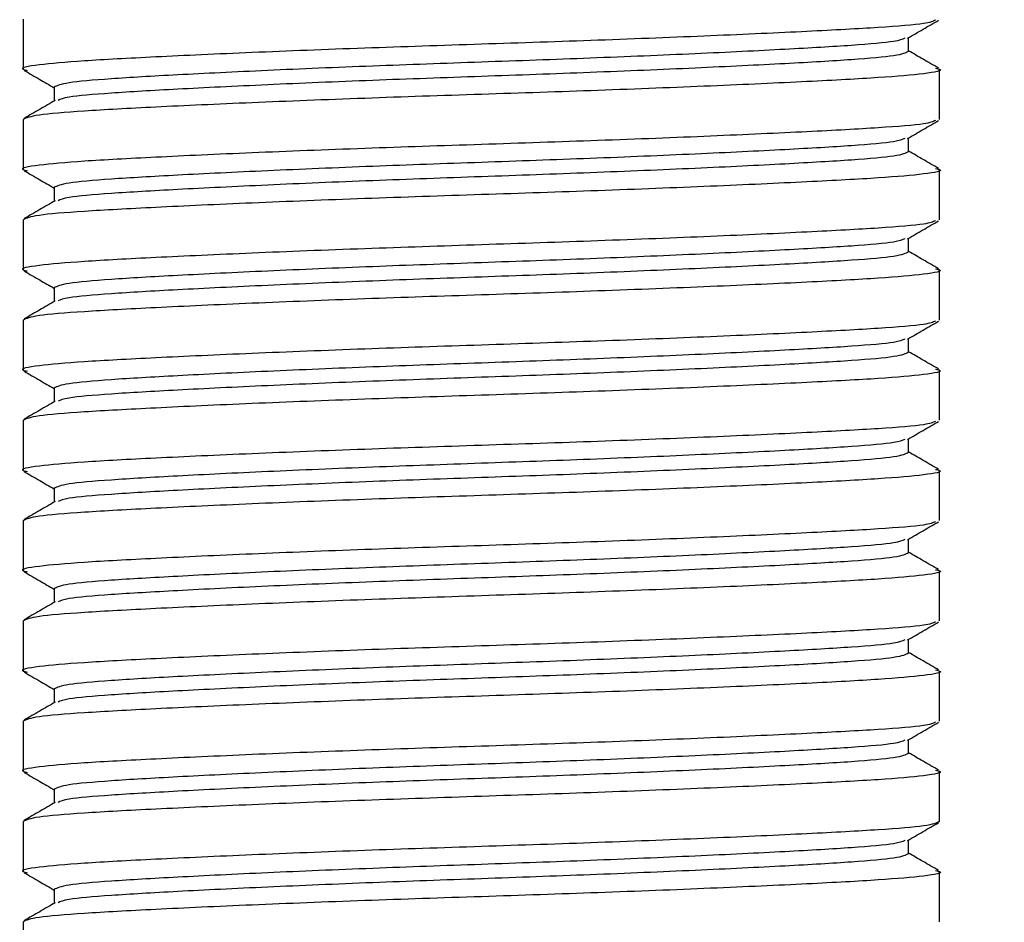
# Model space of a CAD drawing. Units: millimetres. Extents: x 9 to 411, y 10 to 270.
# Drawn here: x 197 to 209, y 177 to 188 of the extents above; entities that cross this region are included whole.
import ezdxf

# ---------------------------------------------------------------- set-up
doc = ezdxf.new("R2010")
doc.units = ezdxf.units.MM
doc.layers.add('DIM', color=7, linetype='Continuous')
doc.styles.add('SLDTEXTSTYLE0', font='TXT', dxfattribs={"width": 0.75})
doc.dimstyles.new('SLDDIMSTYLE1', dxfattribs={"dimtxt": 3.704167, "dimasz": 3.302, "dimexe": 0, "dimexo": 0.0625, "dimgap": 0.926042, "dimtad": 2, "dimdec": 0, "dimlfac": 1.5, "dimrnd": 1e-09, "dimzin": 12, "dimdsep": 46, "dimtxsty": 'SLDTEXTSTYLE0', "dimsah": 1, "dimcen": 0.09, "dimadec": 0, "dimazin": 3, "dimtfac": 1, "dimtdec": 0, "dimtofl": 0, "dimtmove": 0, "dimatfit": 3, "dimfxl": 0, "dimfrac": 2, "dimtolj": 1, "dimtzin": 12, "dimarcsym": 0})
doc.dimstyles.new('SLDDIMSTYLE2', dxfattribs={"dimtxt": 3.704167, "dimasz": 3.302, "dimexe": 0, "dimexo": 0.0625, "dimgap": 0.926042, "dimtad": 2, "dimdec": 1, "dimlfac": 1.5, "dimrnd": 1e-09, "dimzin": 12, "dimdsep": 46, "dimtxsty": 'SLDTEXTSTYLE0', "dimsah": 1, "dimcen": 0.09, "dimadec": 0, "dimazin": 3, "dimtfac": 1, "dimtdec": 1, "dimtofl": 0, "dimtmove": 0, "dimatfit": 3, "dimfxl": 0, "dimfrac": 2, "dimtolj": 1, "dimtzin": 12, "dimarcsym": 0})

# ---------------------------------------------------------------- blocks, each defined once
blk = doc.blocks.new('_D_11')
at = {"layer": 'DIM'}
for p, q in [((220.278, 247.65), (243.079, 247.65)), ((242.079, 247.65), (242.079, 106.65)), ((208.278, 106.65), (243.079, 106.65))]:
    blk.add_line(p, q, dxfattribs=at)
for points in [[(242.079, 247.65), (241.571, 244.348), (242.587, 244.348)], [(242.079, 106.65), (242.587, 109.952), (241.571, 109.952)]]:
    blk.add_solid(points, dxfattribs=at)
at = {"layer": 'DIM', "insert": (237.304, 177.058), "char_height": 3.7042, "attachment_point": 1, "rotation": 90, "style": 'SLDTEXTSTYLE0'}
blk.add_mtext('212', dxfattribs=at)
blk = doc.blocks.new('_D_12')
at = {"layer": 'DIM'}
for p, q in [((208.807, 196.983), (230.39, 196.983)), ((229.39, 196.983), (229.39, 106.65)), ((208.278, 106.65), (230.39, 106.65))]:
    blk.add_line(p, q, dxfattribs=at)
for points in [[(229.39, 196.983), (228.882, 193.681), (229.898, 193.681)], [(229.39, 106.65), (229.898, 109.952), (228.882, 109.952)]]:
    blk.add_solid(points, dxfattribs=at)
at = {"layer": 'DIM', "insert": (224.615, 148.498), "char_height": 3.7042, "attachment_point": 1, "rotation": 90, "style": 'SLDTEXTSTYLE0'}
blk.add_mtext('135.5', dxfattribs=at)

msp = doc.modelspace()

# ---------------------------------------------------------------- linework, layer by layer
at = {"color": 7, "linetype": 'Continuous', "lineweight": 25}
for p, q in [((197.2778, 187.6084), (197.2778, 187.0251)), ((207.5837, 187.2334), (207.5837, 187.3935)), ((207.9445, 186.4418), (207.9445, 187.0251)), ((197.6387, 186.8168), (197.6387, 186.6566)), ((197.2778, 186.4418), (197.2778, 185.8584)), ((207.5837, 186.0668), (207.5837, 186.2269)), ((207.9445, 185.2751), (207.9445, 185.8584)), ((197.6387, 185.6501), (197.6387, 185.49)), ((197.2778, 185.2751), (197.2778, 184.6918)), ((207.5837, 184.9001), (207.5837, 185.0602)), ((207.9445, 184.1084), (207.9445, 184.6918)), ((197.6387, 184.4834), (197.6387, 184.3233)), ((197.2778, 184.1084), (197.2778, 183.5251)), ((207.5837, 183.7334), (207.5837, 183.8935)), ((207.9445, 182.9418), (207.9445, 183.5251)), ((197.6387, 183.3168), (197.6387, 183.1566)), ((197.2778, 182.9418), (197.2778, 182.3584)), ((207.5837, 182.5668), (207.5837, 182.7269)), ((207.9445, 181.7751), (207.9445, 182.3584)), ((197.6387, 182.1501), (197.6387, 181.99)), ((197.2778, 181.7751), (197.2778, 181.1918)), ((207.5837, 181.4001), (207.5837, 181.5602)), ((207.9445, 180.6084), (207.9445, 181.1918)), ((197.6387, 180.9834), (197.6387, 180.8233)), ((197.2778, 180.6084), (197.2778, 180.0251)), ((207.5837, 180.2334), (207.5837, 180.3935)), ((207.9445, 179.4418), (207.9445, 180.0251)), ((197.6387, 179.8168), (197.6387, 179.6566)), ((197.2778, 179.4418), (197.2778, 178.8584)), ((207.5837, 179.0668), (207.5837, 179.2269)), ((207.9445, 178.2751), (207.9445, 178.8584)), ((197.6387, 178.6501), (197.6387, 178.49)), ((197.2778, 178.2751), (197.2778, 177.6918)), ((207.5837, 177.9001), (207.5837, 178.0602)), ((207.9445, 177.1084), (207.9445, 177.6918)), ((197.6387, 177.4834), (197.6387, 177.3233)), ((197.2778, 177.1084), (197.2778, 176.5251))]:
    msp.add_line(p, q, dxfattribs=at)
for points, knots in [([(207.8983, 187.5958), (207.8682, 187.5828), (207.7995, 187.553), (207.2738, 187.5112), (206.4338, 187.4655), (205.309, 187.414), (203.9994, 187.3625), (202.6111, 187.3168), (201.2232, 187.271), (199.9124, 187.2195), (198.792, 187.1681), (197.9364, 187.1223), (197.4208, 187.0767), (197.2142, 187.0379), (197.306, 187.0167), (197.3241, 187.0125)], [0, 0, 0, 0, 0.0639374, 0.1458227, 0.2277081, 0.3124894, 0.3972707, 0.4791561, 0.5610414, 0.6458227, 0.7306041, 0.8124894, 0.8943748, 0.9791561, 1, 1, 1, 1]), ([(207.5717, 187.3866), (207.6319, 187.4215), (207.7525, 187.4912), (207.873, 187.5609), (207.9333, 187.5958)], [0, 0, 0, 0, 0.4999714, 1, 1, 1, 1]), ([(207.5382, 187.3868), (207.5105, 187.374), (207.4466, 187.3444), (206.9582, 187.3029), (206.1752, 187.2571), (205.1265, 187.2056), (203.9054, 187.1542), (202.6112, 187.1084), (201.317, 187.0627), (200.0957, 187.0112), (199.048, 186.9597), (198.2611, 186.914), (197.7397, 186.8682), (197.6728, 186.8341), (197.6387, 186.8168)], [0, 0, 0, 0, 0.0642334, 0.1479567, 0.23168, 0.3183654, 0.4050507, 0.488774, 0.5724973, 0.6591827, 0.745868, 0.8295913, 0.9133146, 1, 1, 1, 1]), ([(207.5837, 187.2334), (207.5496, 187.2161), (207.4826, 187.1819), (206.9612, 187.1362), (206.1744, 187.0905), (205.1267, 187.039), (203.9054, 186.9875), (202.6112, 186.9418), (201.3169, 186.896), (200.0959, 186.8445), (199.0472, 186.7931), (198.2641, 186.7473), (197.7757, 186.7057), (197.7118, 186.6762), (197.6841, 186.6633)], [0, 0, 0, 0, 0.0866854, 0.1704087, 0.254132, 0.3408173, 0.4275027, 0.511226, 0.5949493, 0.6816346, 0.76832, 0.8520433, 0.9357666, 1, 1, 1, 1]), ([(207.9333, 187.0377), (207.873, 187.0726), (207.7565, 187.14), (207.6399, 187.2074), (207.5837, 187.24)], [0, 0, 0, 0, 0.5171972, 1, 1, 1, 1]), ([(207.8983, 187.0377), (207.9164, 187.0335), (208.0082, 187.0123), (207.8015, 186.9735), (207.286, 186.9279), (206.4304, 186.8821), (205.3099, 186.8306), (203.9991, 186.7792), (202.6112, 186.7334), (201.2231, 186.6877), (199.9131, 186.6362), (198.7894, 186.5847), (197.9455, 186.539), (197.3862, 186.4932), (197.3144, 186.4591), (197.2778, 186.4418)], [0, 0, 0, 0, 0.0204183, 0.1034685, 0.1836819, 0.2638953, 0.3469455, 0.4299958, 0.5102092, 0.5904226, 0.6734728, 0.756523, 0.8367364, 0.9169498, 1, 1, 1, 1]), ([(197.2891, 187.0125), (197.3493, 186.9776), (197.4659, 186.9102), (197.5824, 186.8428), (197.6387, 186.8102)], [0, 0, 0, 0, 0.5171972, 1, 1, 1, 1]), ([(197.6507, 186.6636), (197.5904, 186.6287), (197.4699, 186.559), (197.3493, 186.4892), (197.2891, 186.4544)], [0, 0, 0, 0, 0.4999714, 1, 1, 1, 1]), ([(207.8983, 186.4292), (207.8682, 186.4161), (207.7995, 186.3863), (207.2738, 186.3446), (206.4338, 186.2988), (205.309, 186.2473), (203.9994, 186.1958), (202.6111, 186.1501), (201.2232, 186.1044), (199.9124, 186.0529), (198.792, 186.0014), (197.9364, 185.9556), (197.4208, 185.91), (197.2142, 185.8712), (197.306, 185.85), (197.3241, 185.8458)], [0, 0, 0, 0, 0.0639374, 0.1458227, 0.2277081, 0.3124894, 0.3972707, 0.4791561, 0.5610414, 0.6458227, 0.7306041, 0.8124894, 0.8943748, 0.9791561, 1, 1, 1, 1]), ([(207.5717, 186.2199), (207.6319, 186.2548), (207.7525, 186.3245), (207.873, 186.3943), (207.9333, 186.4292)], [0, 0, 0, 0, 0.4999714, 1, 1, 1, 1]), ([(207.5382, 186.2202), (207.5105, 186.2073), (207.4466, 186.1778), (206.9582, 186.1362), (206.1752, 186.0905), (205.1265, 186.039), (203.9054, 185.9875), (202.6112, 185.9418), (201.317, 185.896), (200.0957, 185.8445), (199.048, 185.7931), (198.2611, 185.7473), (197.7397, 185.7016), (197.6728, 185.6674), (197.6387, 185.6501)], [0, 0, 0, 0, 0.0642334, 0.1479567, 0.23167999, 0.31836536, 0.40505072, 0.48877402, 0.57249731, 0.65918268, 0.74586804, 0.82959134, 0.91331463, 1, 1, 1, 1]), ([(207.5837, 186.0668), (207.5496, 186.0494), (207.4826, 186.0153), (206.9612, 185.9695), (206.1744, 185.9238), (205.1267, 185.8723), (203.9054, 185.8208), (202.6112, 185.7751), (201.3169, 185.7294), (200.0959, 185.6779), (199.0472, 185.6264), (198.2641, 185.5806), (197.7757, 185.5391), (197.7118, 185.5095), (197.6841, 185.4967)], [0, 0, 0, 0, 0.0866854, 0.1704087, 0.254132, 0.3408173, 0.4275027, 0.511226, 0.5949493, 0.6816346, 0.76832, 0.8520433, 0.9357666, 1, 1, 1, 1]), ([(207.9333, 185.871), (207.873, 185.9059), (207.7565, 185.9733), (207.6399, 186.0408), (207.5837, 186.0733)], [0, 0, 0, 0, 0.5171972, 1, 1, 1, 1]), ([(207.8983, 185.871), (207.9164, 185.8668), (208.0082, 185.8456), (207.8015, 185.8068), (207.286, 185.7612), (206.4304, 185.7155), (205.3099, 185.664), (203.9991, 185.6125), (202.6112, 185.5668), (201.2231, 185.521), (199.9131, 185.4695), (198.7894, 185.4181), (197.9455, 185.3723), (197.3862, 185.3266), (197.3144, 185.2924), (197.2778, 185.2751)], [0, 0, 0, 0, 0.0204183, 0.1034685, 0.1836819, 0.2638953, 0.3469455, 0.4299958, 0.5102092, 0.5904226, 0.6734728, 0.756523, 0.8367364, 0.9169498, 1, 1, 1, 1]), ([(197.2891, 185.8458), (197.3493, 185.8109), (197.4659, 185.7435), (197.5824, 185.6761), (197.6387, 185.6435)], [0, 0, 0, 0, 0.5171972, 1, 1, 1, 1]), ([(197.6507, 185.4969), (197.5904, 185.4621), (197.4699, 185.3923), (197.3493, 185.3226), (197.2891, 185.2877)], [0, 0, 0, 0, 0.49997136, 1, 1, 1, 1]), ([(207.8983, 185.2625), (207.8682, 185.2494), (207.7995, 185.2197), (207.2738, 185.1779), (206.4338, 185.1321), (205.309, 185.0806), (203.9994, 185.0292), (202.6111, 184.9834), (201.2232, 184.9377), (199.9124, 184.8862), (198.792, 184.8347), (197.9364, 184.789), (197.4208, 184.7433), (197.2142, 184.7046), (197.306, 184.6834), (197.3241, 184.6792)], [0, 0, 0, 0, 0.0639374, 0.1458227, 0.2277081, 0.3124894, 0.3972707, 0.4791561, 0.5610414, 0.6458227, 0.7306041, 0.8124894, 0.8943748, 0.9791561, 1, 1, 1, 1]), ([(207.5717, 185.0533), (207.6319, 185.0881), (207.7525, 185.1579), (207.873, 185.2276), (207.9333, 185.2625)], [0, 0, 0, 0, 0.4999714, 1, 1, 1, 1]), ([(207.5382, 185.0535), (207.5105, 185.0407), (207.4466, 185.0111), (206.9582, 184.9696), (206.1752, 184.9238), (205.1265, 184.8723), (203.9054, 184.8208), (202.6112, 184.7751), (201.317, 184.7294), (200.0957, 184.6779), (199.048, 184.6264), (198.2611, 184.5806), (197.7397, 184.5349), (197.6728, 184.5008), (197.6387, 184.4834)], [0, 0, 0, 0, 0.0642334, 0.1479567, 0.23168, 0.3183654, 0.4050507, 0.488774, 0.5724973, 0.6591827, 0.745868, 0.8295913, 0.9133146, 1, 1, 1, 1]), ([(207.5837, 184.9001), (207.5496, 184.8827), (207.4826, 184.8486), (206.9612, 184.8029), (206.1744, 184.7571), (205.1267, 184.7056), (203.9054, 184.6542), (202.6112, 184.6084), (201.3169, 184.5627), (200.0959, 184.5112), (199.0472, 184.4597), (198.2641, 184.4139), (197.7757, 184.3724), (197.7118, 184.3428), (197.6841, 184.33)], [0, 0, 0, 0, 0.0866854, 0.1704087, 0.254132, 0.3408173, 0.4275027, 0.511226, 0.5949493, 0.6816346, 0.76832, 0.8520433, 0.9357666, 1, 1, 1, 1]), ([(207.9333, 184.7044), (207.873, 184.7392), (207.7565, 184.8067), (207.6399, 184.8741), (207.5837, 184.9066)], [0, 0, 0, 0, 0.5171972, 1, 1, 1, 1]), ([(207.8983, 184.7043), (207.9164, 184.7002), (208.0082, 184.6789), (207.8015, 184.6402), (207.286, 184.5946), (206.4304, 184.5488), (205.3099, 184.4973), (203.9991, 184.4458), (202.6112, 184.4001), (201.2231, 184.3544), (199.9131, 184.3029), (198.7894, 184.2514), (197.9455, 184.2056), (197.3862, 184.1599), (197.3144, 184.1258), (197.2778, 184.1084)], [0, 0, 0, 0, 0.0204183, 0.1034685, 0.1836819, 0.2638953, 0.3469455, 0.4299958, 0.5102092, 0.5904226, 0.6734728, 0.756523, 0.8367364, 0.9169498, 1, 1, 1, 1]), ([(197.2891, 184.6792), (197.3493, 184.6443), (197.4659, 184.5769), (197.5824, 184.5094), (197.6387, 184.4769)], [0, 0, 0, 0, 0.51719723, 1, 1, 1, 1]), ([(197.6507, 184.3303), (197.5904, 184.2954), (197.4699, 184.2256), (197.3493, 184.1559), (197.2891, 184.121)], [0, 0, 0, 0, 0.4999714, 1, 1, 1, 1]), ([(207.8983, 184.0958), (207.8682, 184.0828), (207.7995, 184.053), (207.2738, 184.0112), (206.4338, 183.9655), (205.309, 183.914), (203.9994, 183.8625), (202.6111, 183.8168), (201.2232, 183.771), (199.9124, 183.7195), (198.792, 183.6681), (197.9364, 183.6223), (197.4208, 183.5767), (197.2142, 183.5379), (197.306, 183.5167), (197.3241, 183.5125)], [0, 0, 0, 0, 0.0639374, 0.1458227, 0.2277081, 0.3124894, 0.3972707, 0.4791561, 0.5610414, 0.6458227, 0.7306041, 0.8124894, 0.8943748, 0.9791561, 1, 1, 1, 1]), ([(207.5717, 183.8866), (207.6319, 183.9215), (207.7525, 183.9912), (207.873, 184.0609), (207.9333, 184.0958)], [0, 0, 0, 0, 0.4999714, 1, 1, 1, 1]), ([(207.5382, 183.8868), (207.5105, 183.874), (207.4466, 183.8444), (206.9582, 183.8029), (206.1752, 183.7571), (205.1265, 183.7056), (203.9054, 183.6542), (202.6112, 183.6084), (201.317, 183.5627), (200.0957, 183.5112), (199.048, 183.4597), (198.2611, 183.414), (197.7397, 183.3682), (197.6728, 183.3341), (197.6387, 183.3168)], [0, 0, 0, 0, 0.0642334, 0.1479567, 0.23168, 0.3183654, 0.4050507, 0.488774, 0.5724973, 0.6591827, 0.745868, 0.8295913, 0.9133146, 1, 1, 1, 1]), ([(207.5837, 183.7334), (207.5496, 183.7161), (207.4826, 183.6819), (206.9612, 183.6362), (206.1744, 183.5905), (205.1267, 183.539), (203.9054, 183.4875), (202.6112, 183.4418), (201.3169, 183.396), (200.0959, 183.3445), (199.0472, 183.2931), (198.2641, 183.2473), (197.7757, 183.2057), (197.7118, 183.1762), (197.6841, 183.1633)], [0, 0, 0, 0, 0.0866854, 0.1704087, 0.254132, 0.3408173, 0.4275027, 0.511226, 0.5949493, 0.6816346, 0.76832, 0.8520433, 0.9357666, 1, 1, 1, 1]), ([(207.9333, 183.5377), (207.873, 183.5726), (207.7565, 183.64), (207.6399, 183.7074), (207.5837, 183.74)], [0, 0, 0, 0, 0.51719723, 1, 1, 1, 1]), ([(207.8983, 183.5377), (207.9164, 183.5335), (208.0082, 183.5123), (207.8015, 183.4735), (207.286, 183.4279), (206.4304, 183.3821), (205.3099, 183.3306), (203.9991, 183.2792), (202.6112, 183.2334), (201.2231, 183.1877), (199.9131, 183.1362), (198.7894, 183.0847), (197.9455, 183.039), (197.3862, 182.9932), (197.3144, 182.9591), (197.2778, 182.9418)], [0, 0, 0, 0, 0.0204183, 0.1034685, 0.1836819, 0.2638953, 0.3469455, 0.4299958, 0.5102092, 0.5904226, 0.6734728, 0.756523, 0.8367364, 0.9169498, 1, 1, 1, 1]), ([(197.2891, 183.5125), (197.3493, 183.4776), (197.4659, 183.4102), (197.5824, 183.3428), (197.6387, 183.3102)], [0, 0, 0, 0, 0.5171972, 1, 1, 1, 1]), ([(197.6507, 183.1636), (197.5904, 183.1287), (197.4699, 183.059), (197.3493, 182.9892), (197.2891, 182.9544)], [0, 0, 0, 0, 0.4999714, 1, 1, 1, 1]), ([(207.8983, 182.9292), (207.8682, 182.9161), (207.7995, 182.8863), (207.2738, 182.8446), (206.4338, 182.7988), (205.309, 182.7473), (203.9994, 182.6958), (202.6111, 182.6501), (201.2232, 182.6044), (199.9124, 182.5529), (198.792, 182.5014), (197.9364, 182.4556), (197.4208, 182.41), (197.2142, 182.3712), (197.306, 182.35), (197.3241, 182.3458)], [0, 0, 0, 0, 0.0639374, 0.1458227, 0.2277081, 0.3124894, 0.3972707, 0.4791561, 0.5610414, 0.6458227, 0.7306041, 0.8124894, 0.8943748, 0.9791561, 1, 1, 1, 1]), ([(207.5717, 182.7199), (207.6319, 182.7548), (207.7525, 182.8245), (207.873, 182.8943), (207.9333, 182.9292)], [0, 0, 0, 0, 0.4999714, 1, 1, 1, 1]), ([(207.5382, 182.7202), (207.5105, 182.7073), (207.4466, 182.6778), (206.9582, 182.6362), (206.1752, 182.5905), (205.1265, 182.539), (203.9054, 182.4875), (202.6112, 182.4418), (201.317, 182.396), (200.0957, 182.3445), (199.048, 182.2931), (198.2611, 182.2473), (197.7397, 182.2016), (197.6728, 182.1674), (197.6387, 182.1501)], [0, 0, 0, 0, 0.0642334, 0.1479567, 0.23168, 0.3183654, 0.4050507, 0.488774, 0.5724973, 0.6591827, 0.745868, 0.8295913, 0.9133146, 1, 1, 1, 1]), ([(207.5837, 182.5668), (207.5496, 182.5494), (207.4826, 182.5153), (206.9612, 182.4695), (206.1744, 182.4238), (205.1267, 182.3723), (203.9054, 182.3208), (202.6112, 182.2751), (201.3169, 182.2294), (200.0959, 182.1779), (199.0472, 182.1264), (198.2641, 182.0806), (197.7757, 182.0391), (197.7118, 182.0095), (197.6841, 181.9967)], [0, 0, 0, 0, 0.0866854, 0.1704087, 0.254132, 0.3408173, 0.4275027, 0.511226, 0.5949493, 0.6816346, 0.76832, 0.8520433, 0.9357666, 1, 1, 1, 1]), ([(207.9333, 182.371), (207.873, 182.4059), (207.7565, 182.4733), (207.6399, 182.5408), (207.5837, 182.5733)], [0, 0, 0, 0, 0.5171972, 1, 1, 1, 1]), ([(207.8983, 182.371), (207.9164, 182.3668), (208.0082, 182.3456), (207.8015, 182.3068), (207.286, 182.2612), (206.4304, 182.2155), (205.3099, 182.164), (203.9991, 182.1125), (202.6112, 182.0668), (201.2231, 182.021), (199.9131, 181.9695), (198.7894, 181.9181), (197.9455, 181.8723), (197.3862, 181.8266), (197.3144, 181.7924), (197.2778, 181.7751)], [0, 0, 0, 0, 0.0204183, 0.1034685, 0.1836819, 0.2638953, 0.3469455, 0.4299958, 0.5102092, 0.5904226, 0.6734728, 0.756523, 0.8367364, 0.9169498, 1, 1, 1, 1]), ([(197.2891, 182.3458), (197.3493, 182.3109), (197.4659, 182.2435), (197.5824, 182.1761), (197.6387, 182.1435)], [0, 0, 0, 0, 0.5171972, 1, 1, 1, 1]), ([(197.6507, 181.9969), (197.5904, 181.9621), (197.4699, 181.8923), (197.3493, 181.8226), (197.2891, 181.7877)], [0, 0, 0, 0, 0.4999714, 1, 1, 1, 1]), ([(207.8983, 181.7625), (207.8682, 181.7494), (207.7995, 181.7197), (207.2738, 181.6779), (206.4338, 181.6321), (205.309, 181.5806), (203.9994, 181.5292), (202.6111, 181.4834), (201.2232, 181.4377), (199.9124, 181.3862), (198.792, 181.3347), (197.9364, 181.289), (197.4208, 181.2433), (197.2142, 181.2046), (197.306, 181.1834), (197.3241, 181.1792)], [0, 0, 0, 0, 0.0639374, 0.1458227, 0.2277081, 0.3124894, 0.3972707, 0.4791561, 0.5610414, 0.6458227, 0.7306041, 0.8124894, 0.8943748, 0.9791561, 1, 1, 1, 1]), ([(207.5717, 181.5533), (207.6319, 181.5881), (207.7525, 181.6579), (207.873, 181.7276), (207.9333, 181.7625)], [0, 0, 0, 0, 0.4999714, 1, 1, 1, 1]), ([(207.5382, 181.5535), (207.5105, 181.5407), (207.4466, 181.5111), (206.9582, 181.4696), (206.1752, 181.4238), (205.1265, 181.3723), (203.9054, 181.3208), (202.6112, 181.2751), (201.317, 181.2294), (200.0957, 181.1779), (199.048, 181.1264), (198.2611, 181.0806), (197.7397, 181.0349), (197.6728, 181.0008), (197.6387, 180.9834)], [0, 0, 0, 0, 0.0642334, 0.1479567, 0.23168, 0.3183654, 0.4050507, 0.488774, 0.5724973, 0.6591827, 0.745868, 0.8295913, 0.9133146, 1, 1, 1, 1]), ([(207.5837, 181.4001), (207.5496, 181.3827), (207.4826, 181.3486), (206.9612, 181.3029), (206.1744, 181.2571), (205.1267, 181.2056), (203.9054, 181.1542), (202.6112, 181.1084), (201.3169, 181.0627), (200.0959, 181.0112), (199.0472, 180.9597), (198.2641, 180.9139), (197.7757, 180.8724), (197.7118, 180.8428), (197.6841, 180.83)], [0, 0, 0, 0, 0.0866854, 0.1704087, 0.254132, 0.3408173, 0.4275027, 0.511226, 0.5949493, 0.6816346, 0.76832, 0.8520433, 0.9357666, 1, 1, 1, 1]), ([(207.9333, 181.2044), (207.873, 181.2392), (207.7565, 181.3067), (207.6399, 181.3741), (207.5837, 181.4066)], [0, 0, 0, 0, 0.51719723, 1, 1, 1, 1]), ([(207.8983, 181.2043), (207.9164, 181.2002), (208.0082, 181.1789), (207.8015, 181.1402), (207.286, 181.0946), (206.4304, 181.0488), (205.3099, 180.9973), (203.9991, 180.9458), (202.6112, 180.9001), (201.2231, 180.8544), (199.9131, 180.8029), (198.7894, 180.7514), (197.9455, 180.7056), (197.3862, 180.6599), (197.3144, 180.6258), (197.2778, 180.6084)], [0, 0, 0, 0, 0.0204183, 0.1034685, 0.1836819, 0.2638953, 0.3469455, 0.4299958, 0.5102092, 0.5904226, 0.6734728, 0.756523, 0.8367364, 0.9169498, 1, 1, 1, 1]), ([(197.2891, 181.1792), (197.3493, 181.1443), (197.4659, 181.0769), (197.5824, 181.0094), (197.6387, 180.9769)], [0, 0, 0, 0, 0.5171972, 1, 1, 1, 1]), ([(197.6507, 180.8303), (197.5904, 180.7954), (197.4699, 180.7256), (197.3493, 180.6559), (197.2891, 180.621)], [0, 0, 0, 0, 0.4999714, 1, 1, 1, 1]), ([(207.8983, 180.5958), (207.8682, 180.5828), (207.7995, 180.553), (207.2738, 180.5112), (206.4338, 180.4655), (205.309, 180.414), (203.9994, 180.3625), (202.6111, 180.3168), (201.2232, 180.271), (199.9124, 180.2195), (198.792, 180.1681), (197.9364, 180.1223), (197.4208, 180.0767), (197.2142, 180.0379), (197.306, 180.0167), (197.3241, 180.0125)], [0, 0, 0, 0, 0.0639374, 0.1458227, 0.2277081, 0.3124894, 0.3972707, 0.4791561, 0.5610414, 0.6458227, 0.7306041, 0.8124894, 0.8943748, 0.9791561, 1, 1, 1, 1]), ([(207.5717, 180.3866), (207.6319, 180.4215), (207.7525, 180.4912), (207.873, 180.5609), (207.9333, 180.5958)], [0, 0, 0, 0, 0.4999714, 1, 1, 1, 1]), ([(207.5382, 180.3868), (207.5105, 180.374), (207.4466, 180.3444), (206.9582, 180.3029), (206.1752, 180.2571), (205.1265, 180.2056), (203.9054, 180.1542), (202.6112, 180.1084), (201.317, 180.0627), (200.0957, 180.0112), (199.048, 179.9597), (198.2611, 179.914), (197.7397, 179.8682), (197.6728, 179.8341), (197.6387, 179.8168)], [0, 0, 0, 0, 0.0642334, 0.1479567, 0.23168, 0.3183654, 0.4050507, 0.488774, 0.5724973, 0.6591827, 0.745868, 0.8295913, 0.9133146, 1, 1, 1, 1]), ([(207.5837, 180.2334), (207.5496, 180.2161), (207.4826, 180.1819), (206.9612, 180.1362), (206.1744, 180.0905), (205.1267, 180.039), (203.9054, 179.9875), (202.6112, 179.9418), (201.3169, 179.896), (200.0959, 179.8445), (199.0472, 179.7931), (198.2641, 179.7473), (197.7757, 179.7057), (197.7118, 179.6762), (197.6841, 179.6633)], [0, 0, 0, 0, 0.0866854, 0.1704087, 0.254132, 0.3408173, 0.4275027, 0.511226, 0.5949493, 0.6816346, 0.76832, 0.8520433, 0.9357666, 1, 1, 1, 1]), ([(207.9333, 180.0377), (207.873, 180.0726), (207.7565, 180.14), (207.6399, 180.2074), (207.5837, 180.24)], [0, 0, 0, 0, 0.5171972, 1, 1, 1, 1]), ([(207.8983, 180.0377), (207.9164, 180.0335), (208.0082, 180.0123), (207.8015, 179.9735), (207.286, 179.9279), (206.4304, 179.8821), (205.3099, 179.8306), (203.9991, 179.7792), (202.6112, 179.7334), (201.2231, 179.6877), (199.9131, 179.6362), (198.7894, 179.5847), (197.9455, 179.539), (197.3862, 179.4932), (197.3144, 179.4591), (197.2778, 179.4418)], [0, 0, 0, 0, 0.0204183, 0.1034685, 0.1836819, 0.2638953, 0.3469455, 0.4299958, 0.5102092, 0.5904226, 0.6734728, 0.756523, 0.8367364, 0.9169498, 1, 1, 1, 1]), ([(197.2891, 180.0125), (197.3493, 179.9776), (197.4659, 179.9102), (197.5824, 179.8428), (197.6387, 179.8102)], [0, 0, 0, 0, 0.5171972, 1, 1, 1, 1]), ([(197.6507, 179.6636), (197.5904, 179.6287), (197.4699, 179.559), (197.3493, 179.4892), (197.2891, 179.4544)], [0, 0, 0, 0, 0.4999714, 1, 1, 1, 1]), ([(207.8983, 179.4292), (207.8682, 179.4161), (207.7995, 179.3863), (207.2738, 179.3446), (206.4338, 179.2988), (205.309, 179.2473), (203.9994, 179.1958), (202.6111, 179.1501), (201.2232, 179.1044), (199.9124, 179.0529), (198.792, 179.0014), (197.9364, 178.9556), (197.4208, 178.91), (197.2142, 178.8712), (197.306, 178.85), (197.3241, 178.8458)], [0, 0, 0, 0, 0.0639374, 0.1458227, 0.2277081, 0.3124894, 0.3972707, 0.4791561, 0.5610414, 0.6458227, 0.7306041, 0.8124894, 0.8943748, 0.9791561, 1, 1, 1, 1]), ([(207.5717, 179.2199), (207.6319, 179.2548), (207.7525, 179.3245), (207.873, 179.3943), (207.9333, 179.4292)], [0, 0, 0, 0, 0.4999714, 1, 1, 1, 1]), ([(207.5382, 179.2202), (207.5105, 179.2073), (207.4466, 179.1778), (206.9582, 179.1362), (206.1752, 179.0905), (205.1265, 179.039), (203.9054, 178.9875), (202.6112, 178.9418), (201.317, 178.896), (200.0957, 178.8445), (199.048, 178.7931), (198.2611, 178.7473), (197.7397, 178.7016), (197.6728, 178.6674), (197.6387, 178.6501)], [0, 0, 0, 0, 0.0642334, 0.1479567, 0.23168, 0.3183654, 0.4050507, 0.488774, 0.5724973, 0.6591827, 0.745868, 0.8295913, 0.9133146, 1, 1, 1, 1]), ([(207.5837, 179.0668), (207.5496, 179.0494), (207.4826, 179.0153), (206.9612, 178.9695), (206.1744, 178.9238), (205.1267, 178.8723), (203.9054, 178.8208), (202.6112, 178.7751), (201.3169, 178.7294), (200.0959, 178.6779), (199.0472, 178.6264), (198.2641, 178.5806), (197.7757, 178.5391), (197.7118, 178.5095), (197.6841, 178.4967)], [0, 0, 0, 0, 0.0866854, 0.1704087, 0.254132, 0.3408173, 0.4275027, 0.511226, 0.5949493, 0.6816346, 0.76832, 0.8520433, 0.9357666, 1, 1, 1, 1]), ([(207.9333, 178.871), (207.873, 178.9059), (207.7565, 178.9733), (207.6399, 179.0408), (207.5837, 179.0733)], [0, 0, 0, 0, 0.5171972, 1, 1, 1, 1]), ([(207.8983, 178.871), (207.9164, 178.8668), (208.0082, 178.8456), (207.8015, 178.8068), (207.286, 178.7612), (206.4304, 178.7155), (205.3099, 178.664), (203.9991, 178.6125), (202.6112, 178.5668), (201.2231, 178.521), (199.9131, 178.4695), (198.7894, 178.4181), (197.9455, 178.3723), (197.3862, 178.3266), (197.3144, 178.2924), (197.2778, 178.2751)], [0, 0, 0, 0, 0.0204183, 0.1034685, 0.1836819, 0.2638953, 0.3469455, 0.4299958, 0.5102092, 0.5904226, 0.6734728, 0.756523, 0.8367364, 0.9169498, 1, 1, 1, 1]), ([(197.2891, 178.8458), (197.3493, 178.8109), (197.4659, 178.7435), (197.5824, 178.6761), (197.6387, 178.6435)], [0, 0, 0, 0, 0.5171972, 1, 1, 1, 1]), ([(197.6507, 178.4969), (197.5904, 178.4621), (197.4699, 178.3923), (197.3493, 178.3226), (197.2891, 178.2877)], [0, 0, 0, 0, 0.4999714, 1, 1, 1, 1]), ([(207.9445, 178.2751), (207.908, 178.2577), (207.8361, 178.2236), (207.2769, 178.1779), (206.4329, 178.1321), (205.3092, 178.0806), (203.9993, 178.0292), (202.6111, 177.9834), (201.2232, 177.9377), (199.9124, 177.8862), (198.792, 177.8347), (197.9364, 177.789), (197.4208, 177.7433), (197.2142, 177.7046), (197.306, 177.6834), (197.3241, 177.6792)], [0, 0, 0, 0, 0.0830502, 0.1632636, 0.243477, 0.3265272, 0.4095774, 0.4897908, 0.5700042, 0.6530545, 0.7361047, 0.8163181, 0.8965315, 0.9795817, 1, 1, 1, 1]), ([(207.5717, 178.0533), (207.6319, 178.0881), (207.7525, 178.1579), (207.873, 178.2276), (207.9333, 178.2625)], [0, 0, 0, 0, 0.4999714, 1, 1, 1, 1]), ([(207.5382, 178.0535), (207.5105, 178.0407), (207.4466, 178.0111), (206.9582, 177.9696), (206.1752, 177.9238), (205.1265, 177.8723), (203.9054, 177.8208), (202.6112, 177.7751), (201.317, 177.7294), (200.0957, 177.6779), (199.048, 177.6264), (198.2611, 177.5806), (197.7397, 177.5349), (197.6728, 177.5008), (197.6387, 177.4834)], [0, 0, 0, 0, 0.0642334, 0.1479567, 0.23168, 0.3183654, 0.4050507, 0.488774, 0.5724973, 0.6591827, 0.745868, 0.8295913, 0.9133146, 1, 1, 1, 1]), ([(207.5837, 177.9001), (207.5496, 177.8827), (207.4826, 177.8486), (206.9612, 177.8029), (206.1744, 177.7571), (205.1267, 177.7056), (203.9054, 177.6542), (202.6112, 177.6084), (201.3169, 177.5627), (200.0959, 177.5112), (199.0472, 177.4597), (198.2641, 177.4139), (197.7757, 177.3724), (197.7118, 177.3428), (197.6841, 177.33)], [0, 0, 0, 0, 0.0866854, 0.1704087, 0.254132, 0.3408173, 0.4275027, 0.511226, 0.5949493, 0.6816346, 0.76832, 0.8520433, 0.9357666, 1, 1, 1, 1]), ([(207.9333, 177.7044), (207.873, 177.7392), (207.7565, 177.8067), (207.6399, 177.8741), (207.5837, 177.9066)], [0, 0, 0, 0, 0.51719723, 1, 1, 1, 1]), ([(207.8983, 177.7043), (207.9164, 177.7002), (208.0082, 177.6789), (207.8015, 177.6402), (207.286, 177.5946), (206.4304, 177.5488), (205.3099, 177.4973), (203.9991, 177.4458), (202.6112, 177.4001), (201.2231, 177.3544), (199.9131, 177.3029), (198.7894, 177.2514), (197.9455, 177.2056), (197.3862, 177.1599), (197.3144, 177.1258), (197.2778, 177.1084)], [0, 0, 0, 0, 0.0204183, 0.1034685, 0.1836819, 0.2638953, 0.3469455, 0.4299958, 0.5102092, 0.5904226, 0.6734728, 0.756523, 0.8367364, 0.9169498, 1, 1, 1, 1]), ([(197.2891, 177.6792), (197.3493, 177.6443), (197.4659, 177.5769), (197.5824, 177.5094), (197.6387, 177.4769)], [0, 0, 0, 0, 0.5171972, 1, 1, 1, 1]), ([(197.6507, 177.3303), (197.5904, 177.2954), (197.4699, 177.2256), (197.3493, 177.1559), (197.2891, 177.121)], [0, 0, 0, 0, 0.4999714, 1, 1, 1, 1])]:
    msp.add_open_spline(points, degree=3, knots=knots, dxfattribs=at)

# ---------------------------------------------------------------- dimensions: what is measured, and where the dimension line sits
at = {"layer": 'DIM'}
for base, p1, p2, dimstyle, picture, middle in [((242.0790917704, 106.6500895255), (219.2778399913, 247.6500895257), (207.2778399914, 106.6500895255), 'SLDDIMSTYLE1', '_D_11', (242.0790917704, 181.1638052362)), ((229.3902, 106.6501), (207.8073, 196.9834), (207.2778, 106.6501), 'SLDDIMSTYLE2', '_D_12', (229.3902, 154.6541))]:
    dim = msp.add_linear_dim(base=base, p1=p1, p2=p2, angle=90, dimstyle=dimstyle, dxfattribs=at)
    dim.commit()
    dim.dimension.update_dxf_attribs({"geometry": picture, "text_midpoint": middle, "dimtype": 160})

doc.saveas('drawing.dxf')
